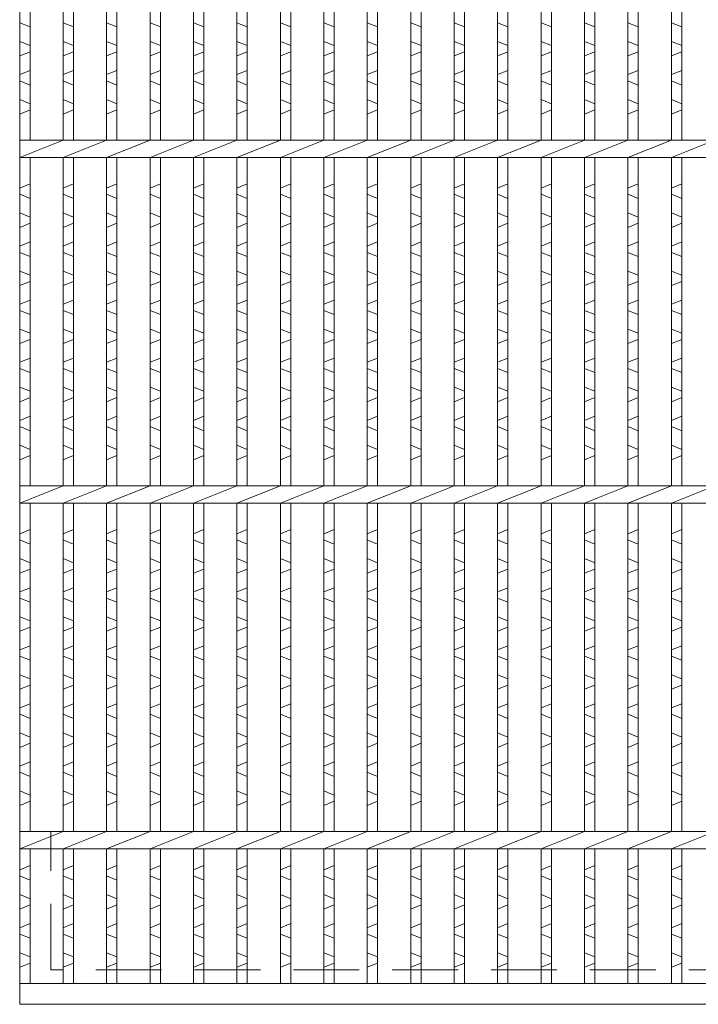
# Model space of a CAD drawing. Units: millimetres. Extents: x 0 to 2790, y 0 to 1973.
# Drawn here: x 300 to 496, y 434 to 718 of the extents above; entities that cross this region are included whole.
import ezdxf

# ---------------------------------------------------------------- set-up
doc = ezdxf.new("R2010")
doc.units = ezdxf.units.MM
doc.linetypes.add('HIDDEN', pattern=[9.525, 6.35, -3.175])
for name, color, linetype, lineweight in [('エンボス', 4, 'Continuous', 5), ('嵩上断面', 112, 'Continuous', 13), ('本体', 7, 'Continuous', 13)]:
    doc.layers.add(name, color=color, linetype=linetype, lineweight=lineweight)

msp = doc.modelspace()

# ---------------------------------------------------------------- linework, layer by layer
at = {"layer": 'エンボス', "linetype": 'Continuous'}
for p, q in [((303, 716.35), (300, 717.55)), ((315.56, 716.35), (312.56, 717.55)), ((328.12, 716.35), (325.12, 717.55)), ((340.68, 716.35), (337.68, 717.55)), ((353.24, 716.35), (350.24, 717.55)), ((365.8, 716.35), (362.8, 717.55)), ((378.36, 716.35), (375.36, 717.55)), ((390.92, 716.35), (387.92, 717.55)), ((403.48, 716.35), (400.48, 717.55)), ((416.04, 716.35), (413.04, 717.55)), ((428.6, 716.35), (425.6, 717.55)), ((441.16, 716.35), (438.16, 717.55)), ((453.72, 716.35), (450.72, 717.55)), ((466.28, 716.35), (463.28, 717.55)), ((478.84, 716.35), (475.84, 717.55)), ((491.4, 716.35), (488.4, 717.55)), ((300, 712.15), (303, 710.95)), ((312.56, 712.15), (315.56, 710.95)), ((325.12, 712.15), (328.12, 710.95)), ((337.68, 712.15), (340.68, 710.95)), ((350.24, 712.15), (353.24, 710.95)), ((362.8, 712.15), (365.8, 710.95)), ((375.36, 712.15), (378.36, 710.95)), ((387.92, 712.15), (390.92, 710.95)), ((400.48, 712.15), (403.48, 710.95)), ((413.04, 712.15), (416.04, 710.95)), ((425.6, 712.15), (428.6, 710.95)), ((438.16, 712.15), (441.16, 710.95)), ((450.72, 712.15), (453.72, 710.95)), ((463.28, 712.15), (466.28, 710.95)), ((475.84, 712.15), (478.84, 710.95)), ((488.4, 712.15), (491.4, 710.95)), ((303, 709.15), (300, 707.95)), ((315.56, 709.15), (312.56, 707.95)), ((328.12, 709.15), (325.12, 707.95)), ((340.68, 709.15), (337.68, 707.95)), ((353.24, 709.15), (350.24, 707.95)), ((365.8, 709.15), (362.8, 707.95)), ((378.36, 709.15), (375.36, 707.95)), ((390.92, 709.15), (387.92, 707.95)), ((403.48, 709.15), (400.48, 707.95)), ((416.04, 709.15), (413.04, 707.95)), ((428.6, 709.15), (425.6, 707.95)), ((441.16, 709.15), (438.16, 707.95)), ((453.72, 709.15), (450.72, 707.95)), ((466.28, 709.15), (463.28, 707.95)), ((478.84, 709.15), (475.84, 707.95)), ((491.4, 709.15), (488.4, 707.95)), ((300, 702.55), (303, 703.75)), ((312.56, 702.55), (315.56, 703.75)), ((325.12, 702.55), (328.12, 703.75)), ((337.68, 702.55), (340.68, 703.75)), ((350.24, 702.55), (353.24, 703.75)), ((362.8, 702.55), (365.8, 703.75)), ((375.36, 702.55), (378.36, 703.75)), ((387.92, 702.55), (390.92, 703.75)), ((400.48, 702.55), (403.48, 703.75)), ((413.04, 702.55), (416.04, 703.75)), ((425.6, 702.55), (428.6, 703.75)), ((438.16, 702.55), (441.16, 703.75)), ((450.72, 702.55), (453.72, 703.75)), ((463.28, 702.55), (466.28, 703.75)), ((475.84, 702.55), (478.84, 703.75)), ((488.4, 702.55), (491.4, 703.75)), ((303, 699.55), (300, 700.75)), ((315.56, 699.55), (312.56, 700.75)), ((328.12, 699.55), (325.12, 700.75)), ((340.68, 699.55), (337.68, 700.75)), ((353.24, 699.55), (350.24, 700.75)), ((365.8, 699.55), (362.8, 700.75)), ((378.36, 699.55), (375.36, 700.75)), ((390.92, 699.55), (387.92, 700.75)), ((403.48, 699.55), (400.48, 700.75)), ((416.04, 699.55), (413.04, 700.75)), ((428.6, 699.55), (425.6, 700.75)), ((441.16, 699.55), (438.16, 700.75)), ((453.72, 699.55), (450.72, 700.75)), ((466.28, 699.55), (463.28, 700.75)), ((478.84, 699.55), (475.84, 700.75)), ((491.4, 699.55), (488.4, 700.75)), ((300, 695.35), (303, 694.15)), ((312.56, 695.35), (315.56, 694.15)), ((325.12, 695.35), (328.12, 694.15)), ((337.68, 695.35), (340.68, 694.15)), ((350.24, 695.35), (353.24, 694.15)), ((362.8, 695.35), (365.8, 694.15)), ((375.36, 695.35), (378.36, 694.15)), ((387.92, 695.35), (390.92, 694.15)), ((400.48, 695.35), (403.48, 694.15)), ((413.04, 695.35), (416.04, 694.15)), ((425.6, 695.35), (428.6, 694.15)), ((438.16, 695.35), (441.16, 694.15)), ((450.72, 695.35), (453.72, 694.15)), ((463.28, 695.35), (466.28, 694.15)), ((475.84, 695.35), (478.84, 694.15)), ((488.4, 695.35), (491.4, 694.15)), ((303, 692.35), (300, 691.15)), ((315.56, 692.35), (312.56, 691.15)), ((328.12, 692.35), (325.12, 691.15)), ((340.68, 692.35), (337.68, 691.15)), ((353.24, 692.35), (350.24, 691.15)), ((365.8, 692.35), (362.8, 691.15)), ((378.36, 692.35), (375.36, 691.15)), ((390.92, 692.35), (387.92, 691.15)), ((403.48, 692.35), (400.48, 691.15)), ((416.04, 692.35), (413.04, 691.15)), ((428.6, 692.35), (425.6, 691.15)), ((441.16, 692.35), (438.16, 691.15)), ((453.72, 692.35), (450.72, 691.15)), ((466.28, 692.35), (463.28, 691.15)), ((478.84, 692.35), (475.84, 691.15)), ((491.4, 692.35), (488.4, 691.15)), ((300, 669.75), (303, 670.95)), ((312.56, 669.75), (315.56, 670.95)), ((325.12, 669.75), (328.12, 670.95)), ((337.68, 669.75), (340.68, 670.95)), ((350.24, 669.75), (353.24, 670.95)), ((362.8, 669.75), (365.8, 670.95)), ((375.36, 669.75), (378.36, 670.95)), ((387.92, 669.75), (390.92, 670.95)), ((400.48, 669.75), (403.48, 670.95)), ((413.04, 669.75), (416.04, 670.95)), ((425.6, 669.75), (428.6, 670.95)), ((438.16, 669.75), (441.16, 670.95)), ((450.72, 669.75), (453.72, 670.95)), ((463.28, 669.75), (466.28, 670.95)), ((475.84, 669.75), (478.84, 670.95)), ((488.4, 669.75), (491.4, 670.95)), ((303, 666.75), (300, 667.95)), ((315.56, 666.75), (312.56, 667.95)), ((328.12, 666.75), (325.12, 667.95)), ((340.68, 666.75), (337.68, 667.95)), ((353.24, 666.75), (350.24, 667.95)), ((365.8, 666.75), (362.8, 667.95)), ((378.36, 666.75), (375.36, 667.95)), ((390.92, 666.75), (387.92, 667.95)), ((403.48, 666.75), (400.48, 667.95)), ((416.04, 666.75), (413.04, 667.95)), ((428.6, 666.75), (425.6, 667.95)), ((441.16, 666.75), (438.16, 667.95)), ((453.72, 666.75), (450.72, 667.95)), ((466.28, 666.75), (463.28, 667.95)), ((478.84, 666.75), (475.84, 667.95)), ((491.4, 666.75), (488.4, 667.95)), ((300, 662.55), (303, 661.35)), ((312.56, 662.55), (315.56, 661.35)), ((325.12, 662.55), (328.12, 661.35)), ((337.68, 662.55), (340.68, 661.35)), ((350.24, 662.55), (353.24, 661.35)), ((362.8, 662.55), (365.8, 661.35)), ((375.36, 662.55), (378.36, 661.35)), ((387.92, 662.55), (390.92, 661.35)), ((400.48, 662.55), (403.48, 661.35)), ((413.04, 662.55), (416.04, 661.35)), ((425.6, 662.55), (428.6, 661.35)), ((438.16, 662.55), (441.16, 661.35)), ((450.72, 662.55), (453.72, 661.35)), ((463.28, 662.55), (466.28, 661.35)), ((475.84, 662.55), (478.84, 661.35)), ((488.4, 662.55), (491.4, 661.35)), ((303, 659.55), (300, 658.35)), ((315.56, 659.55), (312.56, 658.35)), ((328.12, 659.55), (325.12, 658.35)), ((340.68, 659.55), (337.68, 658.35)), ((353.24, 659.55), (350.24, 658.35)), ((365.8, 659.55), (362.8, 658.35)), ((378.36, 659.55), (375.36, 658.35)), ((390.92, 659.55), (387.92, 658.35)), ((403.48, 659.55), (400.48, 658.35)), ((416.04, 659.55), (413.04, 658.35)), ((428.6, 659.55), (425.6, 658.35)), ((441.16, 659.55), (438.16, 658.35)), ((453.72, 659.55), (450.72, 658.35)), ((466.28, 659.55), (463.28, 658.35)), ((478.84, 659.55), (475.84, 658.35)), ((491.4, 659.55), (488.4, 658.35)), ((300, 652.95), (303, 654.15)), ((312.56, 652.95), (315.56, 654.15)), ((325.12, 652.95), (328.12, 654.15)), ((337.68, 652.95), (340.68, 654.15)), ((350.24, 652.95), (353.24, 654.15)), ((362.8, 652.95), (365.8, 654.15)), ((375.36, 652.95), (378.36, 654.15)), ((387.92, 652.95), (390.92, 654.15)), ((400.48, 652.95), (403.48, 654.15)), ((413.04, 652.95), (416.04, 654.15)), ((425.6, 652.95), (428.6, 654.15)), ((438.16, 652.95), (441.16, 654.15)), ((450.72, 652.95), (453.72, 654.15)), ((463.28, 652.95), (466.28, 654.15)), ((475.84, 652.95), (478.84, 654.15)), ((488.4, 652.95), (491.4, 654.15)), ((303, 649.95), (300, 651.15)), ((315.56, 649.95), (312.56, 651.15)), ((328.12, 649.95), (325.12, 651.15)), ((340.68, 649.95), (337.68, 651.15)), ((353.24, 649.95), (350.24, 651.15)), ((365.8, 649.95), (362.8, 651.15)), ((378.36, 649.95), (375.36, 651.15)), ((390.92, 649.95), (387.92, 651.15)), ((403.48, 649.95), (400.48, 651.15)), ((416.04, 649.95), (413.04, 651.15)), ((428.6, 649.95), (425.6, 651.15)), ((441.16, 649.95), (438.16, 651.15)), ((453.72, 649.95), (450.72, 651.15)), ((466.28, 649.95), (463.28, 651.15)), ((478.84, 649.95), (475.84, 651.15)), ((491.4, 649.95), (488.4, 651.15)), ((300, 645.75), (303, 644.55)), ((312.56, 645.75), (315.56, 644.55)), ((325.12, 645.75), (328.12, 644.55)), ((337.68, 645.75), (340.68, 644.55)), ((350.24, 645.75), (353.24, 644.55)), ((362.8, 645.75), (365.8, 644.55)), ((375.36, 645.75), (378.36, 644.55)), ((387.92, 645.75), (390.92, 644.55)), ((400.48, 645.75), (403.48, 644.55)), ((413.04, 645.75), (416.04, 644.55)), ((425.6, 645.75), (428.6, 644.55)), ((438.16, 645.75), (441.16, 644.55)), ((450.72, 645.75), (453.72, 644.55)), ((463.28, 645.75), (466.28, 644.55)), ((475.84, 645.75), (478.84, 644.55)), ((488.4, 645.75), (491.4, 644.55)), ((303, 642.75), (300, 641.55)), ((315.56, 642.75), (312.56, 641.55)), ((328.12, 642.75), (325.12, 641.55)), ((340.68, 642.75), (337.68, 641.55)), ((353.24, 642.75), (350.24, 641.55)), ((365.8, 642.75), (362.8, 641.55)), ((378.36, 642.75), (375.36, 641.55)), ((390.92, 642.75), (387.92, 641.55)), ((403.48, 642.75), (400.48, 641.55)), ((416.04, 642.75), (413.04, 641.55)), ((428.6, 642.75), (425.6, 641.55)), ((441.16, 642.75), (438.16, 641.55)), ((453.72, 642.75), (450.72, 641.55)), ((466.28, 642.75), (463.28, 641.55)), ((478.84, 642.75), (475.84, 641.55)), ((491.4, 642.75), (488.4, 641.55)), ((300, 636.15), (303, 637.35)), ((312.56, 636.15), (315.56, 637.35)), ((325.12, 636.15), (328.12, 637.35)), ((337.68, 636.15), (340.68, 637.35)), ((350.24, 636.15), (353.24, 637.35)), ((362.8, 636.15), (365.8, 637.35)), ((375.36, 636.15), (378.36, 637.35)), ((387.92, 636.15), (390.92, 637.35)), ((400.48, 636.15), (403.48, 637.35)), ((413.04, 636.15), (416.04, 637.35)), ((425.6, 636.15), (428.6, 637.35)), ((438.16, 636.15), (441.16, 637.35)), ((450.72, 636.15), (453.72, 637.35)), ((463.28, 636.15), (466.28, 637.35)), ((475.84, 636.15), (478.84, 637.35)), ((488.4, 636.15), (491.4, 637.35)), ((303, 633.15), (300, 634.35)), ((315.56, 633.15), (312.56, 634.35)), ((328.12, 633.15), (325.12, 634.35)), ((340.68, 633.15), (337.68, 634.35)), ((353.24, 633.15), (350.24, 634.35)), ((365.8, 633.15), (362.8, 634.35)), ((378.36, 633.15), (375.36, 634.35)), ((390.92, 633.15), (387.92, 634.35)), ((403.48, 633.15), (400.48, 634.35)), ((416.04, 633.15), (413.04, 634.35)), ((428.6, 633.15), (425.6, 634.35)), ((441.16, 633.15), (438.16, 634.35)), ((453.72, 633.15), (450.72, 634.35)), ((466.28, 633.15), (463.28, 634.35)), ((478.84, 633.15), (475.84, 634.35)), ((491.4, 633.15), (488.4, 634.35)), ((300, 628.95), (303, 627.75)), ((312.56, 628.95), (315.56, 627.75)), ((325.12, 628.95), (328.12, 627.75)), ((337.68, 628.95), (340.68, 627.75)), ((350.24, 628.95), (353.24, 627.75)), ((362.8, 628.95), (365.8, 627.75)), ((375.36, 628.95), (378.36, 627.75)), ((387.92, 628.95), (390.92, 627.75)), ((400.48, 628.95), (403.48, 627.75)), ((413.04, 628.95), (416.04, 627.75)), ((425.6, 628.95), (428.6, 627.75)), ((438.16, 628.95), (441.16, 627.75)), ((450.72, 628.95), (453.72, 627.75)), ((463.28, 628.95), (466.28, 627.75)), ((475.84, 628.95), (478.84, 627.75)), ((488.4, 628.95), (491.4, 627.75)), ((303, 625.95), (300, 624.75)), ((315.56, 625.95), (312.56, 624.75)), ((328.12, 625.95), (325.12, 624.75)), ((340.68, 625.95), (337.68, 624.75)), ((353.24, 625.95), (350.24, 624.75)), ((365.8, 625.95), (362.8, 624.75)), ((378.36, 625.95), (375.36, 624.75)), ((390.92, 625.95), (387.92, 624.75)), ((403.48, 625.95), (400.48, 624.75)), ((416.04, 625.95), (413.04, 624.75)), ((428.6, 625.95), (425.6, 624.75)), ((441.16, 625.95), (438.16, 624.75)), ((453.72, 625.95), (450.72, 624.75)), ((466.28, 625.95), (463.28, 624.75)), ((478.84, 625.95), (475.84, 624.75)), ((491.4, 625.95), (488.4, 624.75)), ((300, 619.35), (303, 620.55)), ((312.56, 619.35), (315.56, 620.55)), ((325.12, 619.35), (328.12, 620.55)), ((337.68, 619.35), (340.68, 620.55)), ((350.24, 619.35), (353.24, 620.55)), ((362.8, 619.35), (365.8, 620.55)), ((375.36, 619.35), (378.36, 620.55)), ((387.92, 619.35), (390.92, 620.55)), ((400.48, 619.35), (403.48, 620.55)), ((413.04, 619.35), (416.04, 620.55)), ((425.6, 619.35), (428.6, 620.55)), ((438.16, 619.35), (441.16, 620.55)), ((450.72, 619.35), (453.72, 620.55)), ((463.28, 619.35), (466.28, 620.55)), ((475.84, 619.35), (478.84, 620.55)), ((488.4, 619.35), (491.4, 620.55)), ((303, 616.35), (300, 617.55)), ((315.56, 616.35), (312.56, 617.55)), ((328.12, 616.35), (325.12, 617.55)), ((340.68, 616.35), (337.68, 617.55)), ((353.24, 616.35), (350.24, 617.55)), ((365.8, 616.35), (362.8, 617.55)), ((378.36, 616.35), (375.36, 617.55)), ((390.92, 616.35), (387.92, 617.55)), ((403.48, 616.35), (400.48, 617.55)), ((416.04, 616.35), (413.04, 617.55)), ((428.6, 616.35), (425.6, 617.55)), ((441.16, 616.35), (438.16, 617.55)), ((453.72, 616.35), (450.72, 617.55)), ((466.28, 616.35), (463.28, 617.55)), ((478.84, 616.35), (475.84, 617.55)), ((491.4, 616.35), (488.4, 617.55)), ((300, 612.15), (303, 610.95)), ((312.56, 612.15), (315.56, 610.95)), ((325.12, 612.15), (328.12, 610.95)), ((337.68, 612.15), (340.68, 610.95)), ((350.24, 612.15), (353.24, 610.95)), ((362.8, 612.15), (365.8, 610.95)), ((375.36, 612.15), (378.36, 610.95)), ((387.92, 612.15), (390.92, 610.95)), ((400.48, 612.15), (403.48, 610.95)), ((413.04, 612.15), (416.04, 610.95)), ((425.6, 612.15), (428.6, 610.95)), ((438.16, 612.15), (441.16, 610.95)), ((450.72, 612.15), (453.72, 610.95)), ((463.28, 612.15), (466.28, 610.95)), ((475.84, 612.15), (478.84, 610.95)), ((488.4, 612.15), (491.4, 610.95)), ((303, 609.15), (300, 607.95)), ((315.56, 609.15), (312.56, 607.95)), ((328.12, 609.15), (325.12, 607.95)), ((340.68, 609.15), (337.68, 607.95)), ((353.24, 609.15), (350.24, 607.95)), ((365.8, 609.15), (362.8, 607.95)), ((378.36, 609.15), (375.36, 607.95)), ((390.92, 609.15), (387.92, 607.95)), ((403.48, 609.15), (400.48, 607.95)), ((416.04, 609.15), (413.04, 607.95)), ((428.6, 609.15), (425.6, 607.95)), ((441.16, 609.15), (438.16, 607.95)), ((453.72, 609.15), (450.72, 607.95)), ((466.28, 609.15), (463.28, 607.95)), ((478.84, 609.15), (475.84, 607.95)), ((491.4, 609.15), (488.4, 607.95)), ((300, 602.55), (303, 603.75)), ((312.56, 602.55), (315.56, 603.75)), ((325.12, 602.55), (328.12, 603.75)), ((337.68, 602.55), (340.68, 603.75)), ((350.24, 602.55), (353.24, 603.75)), ((362.8, 602.55), (365.8, 603.75)), ((375.36, 602.55), (378.36, 603.75)), ((387.92, 602.55), (390.92, 603.75)), ((400.48, 602.55), (403.48, 603.75)), ((413.04, 602.55), (416.04, 603.75)), ((425.6, 602.55), (428.6, 603.75)), ((438.16, 602.55), (441.16, 603.75)), ((450.72, 602.55), (453.72, 603.75)), ((463.28, 602.55), (466.28, 603.75)), ((475.84, 602.55), (478.84, 603.75)), ((488.4, 602.55), (491.4, 603.75)), ((303, 599.55), (300, 600.75)), ((315.56, 599.55), (312.56, 600.75)), ((328.12, 599.55), (325.12, 600.75)), ((340.68, 599.55), (337.68, 600.75)), ((353.24, 599.55), (350.24, 600.75)), ((365.8, 599.55), (362.8, 600.75)), ((378.36, 599.55), (375.36, 600.75)), ((390.92, 599.55), (387.92, 600.75)), ((403.48, 599.55), (400.48, 600.75)), ((416.04, 599.55), (413.04, 600.75)), ((428.6, 599.55), (425.6, 600.75)), ((441.16, 599.55), (438.16, 600.75)), ((453.72, 599.55), (450.72, 600.75)), ((466.28, 599.55), (463.28, 600.75)), ((478.84, 599.55), (475.84, 600.75)), ((491.4, 599.55), (488.4, 600.75)), ((300, 595.35), (303, 594.15)), ((312.56, 595.35), (315.56, 594.15)), ((325.12, 595.35), (328.12, 594.15)), ((337.68, 595.35), (340.68, 594.15)), ((350.24, 595.35), (353.24, 594.15)), ((362.8, 595.35), (365.8, 594.15)), ((375.36, 595.35), (378.36, 594.15)), ((387.92, 595.35), (390.92, 594.15)), ((400.48, 595.35), (403.48, 594.15)), ((413.04, 595.35), (416.04, 594.15)), ((425.6, 595.35), (428.6, 594.15)), ((438.16, 595.35), (441.16, 594.15)), ((450.72, 595.35), (453.72, 594.15)), ((463.28, 595.35), (466.28, 594.15)), ((475.84, 595.35), (478.84, 594.15)), ((488.4, 595.35), (491.4, 594.15)), ((303, 592.35), (300, 591.15)), ((315.56, 592.35), (312.56, 591.15)), ((328.12, 592.35), (325.12, 591.15)), ((340.68, 592.35), (337.68, 591.15)), ((353.24, 592.35), (350.24, 591.15)), ((365.8, 592.35), (362.8, 591.15)), ((378.36, 592.35), (375.36, 591.15)), ((390.92, 592.35), (387.92, 591.15)), ((403.48, 592.35), (400.48, 591.15)), ((416.04, 592.35), (413.04, 591.15)), ((428.6, 592.35), (425.6, 591.15)), ((441.16, 592.35), (438.16, 591.15)), ((453.72, 592.35), (450.72, 591.15)), ((466.28, 592.35), (463.28, 591.15)), ((478.84, 592.35), (475.84, 591.15)), ((491.4, 592.35), (488.4, 591.15)), ((300, 569.75), (303, 570.95)), ((312.56, 569.75), (315.56, 570.95)), ((325.12, 569.75), (328.12, 570.95)), ((337.68, 569.75), (340.68, 570.95)), ((350.24, 569.75), (353.24, 570.95)), ((362.8, 569.75), (365.8, 570.95)), ((375.36, 569.75), (378.36, 570.95)), ((387.92, 569.75), (390.92, 570.95)), ((400.48, 569.75), (403.48, 570.95)), ((413.04, 569.75), (416.04, 570.95)), ((425.6, 569.75), (428.6, 570.95)), ((438.16, 569.75), (441.16, 570.95)), ((450.72, 569.75), (453.72, 570.95)), ((463.28, 569.75), (466.28, 570.95)), ((475.84, 569.75), (478.84, 570.95)), ((488.4, 569.75), (491.4, 570.95)), ((303, 566.75), (300, 567.95)), ((315.56, 566.75), (312.56, 567.95)), ((328.12, 566.75), (325.12, 567.95)), ((340.68, 566.75), (337.68, 567.95)), ((353.24, 566.75), (350.24, 567.95)), ((365.8, 566.75), (362.8, 567.95)), ((378.36, 566.75), (375.36, 567.95)), ((390.92, 566.75), (387.92, 567.95)), ((403.48, 566.75), (400.48, 567.95)), ((416.04, 566.75), (413.04, 567.95)), ((428.6, 566.75), (425.6, 567.95)), ((441.16, 566.75), (438.16, 567.95)), ((453.72, 566.75), (450.72, 567.95)), ((466.28, 566.75), (463.28, 567.95)), ((478.84, 566.75), (475.84, 567.95)), ((491.4, 566.75), (488.4, 567.95)), ((300, 562.55), (303, 561.35)), ((312.56, 562.55), (315.56, 561.35)), ((325.12, 562.55), (328.12, 561.35)), ((337.68, 562.55), (340.68, 561.35)), ((350.24, 562.55), (353.24, 561.35)), ((362.8, 562.55), (365.8, 561.35)), ((375.36, 562.55), (378.36, 561.35)), ((387.92, 562.55), (390.92, 561.35)), ((400.48, 562.55), (403.48, 561.35)), ((413.04, 562.55), (416.04, 561.35)), ((425.6, 562.55), (428.6, 561.35)), ((438.16, 562.55), (441.16, 561.35)), ((450.72, 562.55), (453.72, 561.35)), ((463.28, 562.55), (466.28, 561.35)), ((475.84, 562.55), (478.84, 561.35)), ((488.4, 562.55), (491.4, 561.35)), ((303, 559.55), (300, 558.35)), ((315.56, 559.55), (312.56, 558.35)), ((328.12, 559.55), (325.12, 558.35)), ((340.68, 559.55), (337.68, 558.35)), ((353.24, 559.55), (350.24, 558.35)), ((365.8, 559.55), (362.8, 558.35)), ((378.36, 559.55), (375.36, 558.35)), ((390.92, 559.55), (387.92, 558.35)), ((403.48, 559.55), (400.48, 558.35)), ((416.04, 559.55), (413.04, 558.35)), ((428.6, 559.55), (425.6, 558.35)), ((441.16, 559.55), (438.16, 558.35)), ((453.72, 559.55), (450.72, 558.35)), ((466.28, 559.55), (463.28, 558.35)), ((478.84, 559.55), (475.84, 558.35)), ((491.4, 559.55), (488.4, 558.35)), ((300, 552.95), (303, 554.15)), ((312.56, 552.95), (315.56, 554.15)), ((325.12, 552.95), (328.12, 554.15)), ((337.68, 552.95), (340.68, 554.15)), ((350.24, 552.95), (353.24, 554.15)), ((362.8, 552.95), (365.8, 554.15)), ((375.36, 552.95), (378.36, 554.15)), ((387.92, 552.95), (390.92, 554.15)), ((400.48, 552.95), (403.48, 554.15)), ((413.04, 552.95), (416.04, 554.15)), ((425.6, 552.95), (428.6, 554.15)), ((438.16, 552.95), (441.16, 554.15)), ((450.72, 552.95), (453.72, 554.15)), ((463.28, 552.95), (466.28, 554.15)), ((475.84, 552.95), (478.84, 554.15)), ((488.4, 552.95), (491.4, 554.15)), ((303, 549.95), (300, 551.15)), ((315.56, 549.95), (312.56, 551.15)), ((328.12, 549.95), (325.12, 551.15)), ((340.68, 549.95), (337.68, 551.15)), ((353.24, 549.95), (350.24, 551.15)), ((365.8, 549.95), (362.8, 551.15)), ((378.36, 549.95), (375.36, 551.15)), ((390.92, 549.95), (387.92, 551.15)), ((403.48, 549.95), (400.48, 551.15)), ((416.04, 549.95), (413.04, 551.15)), ((428.6, 549.95), (425.6, 551.15)), ((441.16, 549.95), (438.16, 551.15)), ((453.72, 549.95), (450.72, 551.15)), ((466.28, 549.95), (463.28, 551.15)), ((478.84, 549.95), (475.84, 551.15)), ((491.4, 549.95), (488.4, 551.15)), ((300, 545.75), (303, 544.55)), ((312.56, 545.75), (315.56, 544.55)), ((325.12, 545.75), (328.12, 544.55)), ((337.68, 545.75), (340.68, 544.55)), ((350.24, 545.75), (353.24, 544.55)), ((362.8, 545.75), (365.8, 544.55)), ((375.36, 545.75), (378.36, 544.55)), ((387.92, 545.75), (390.92, 544.55)), ((400.48, 545.75), (403.48, 544.55)), ((413.04, 545.75), (416.04, 544.55)), ((425.6, 545.75), (428.6, 544.55)), ((438.16, 545.75), (441.16, 544.55)), ((450.72, 545.75), (453.72, 544.55)), ((463.28, 545.75), (466.28, 544.55)), ((475.84, 545.75), (478.84, 544.55)), ((488.4, 545.75), (491.4, 544.55)), ((303, 542.75), (300, 541.55)), ((315.56, 542.75), (312.56, 541.55)), ((328.12, 542.75), (325.12, 541.55)), ((340.68, 542.75), (337.68, 541.55)), ((353.24, 542.75), (350.24, 541.55)), ((365.8, 542.75), (362.8, 541.55)), ((378.36, 542.75), (375.36, 541.55)), ((390.92, 542.75), (387.92, 541.55)), ((403.48, 542.75), (400.48, 541.55)), ((416.04, 542.75), (413.04, 541.55)), ((428.6, 542.75), (425.6, 541.55)), ((441.16, 542.75), (438.16, 541.55)), ((453.72, 542.75), (450.72, 541.55)), ((466.28, 542.75), (463.28, 541.55)), ((478.84, 542.75), (475.84, 541.55)), ((491.4, 542.75), (488.4, 541.55)), ((300, 536.15), (303, 537.35)), ((312.56, 536.15), (315.56, 537.35)), ((325.12, 536.15), (328.12, 537.35)), ((337.68, 536.15), (340.68, 537.35)), ((350.24, 536.15), (353.24, 537.35)), ((362.8, 536.15), (365.8, 537.35)), ((375.36, 536.15), (378.36, 537.35)), ((387.92, 536.15), (390.92, 537.35)), ((400.48, 536.15), (403.48, 537.35)), ((413.04, 536.15), (416.04, 537.35)), ((425.6, 536.15), (428.6, 537.35)), ((438.16, 536.15), (441.16, 537.35)), ((450.72, 536.15), (453.72, 537.35)), ((463.28, 536.15), (466.28, 537.35)), ((475.84, 536.15), (478.84, 537.35)), ((488.4, 536.15), (491.4, 537.35)), ((303, 533.15), (300, 534.35)), ((315.56, 533.15), (312.56, 534.35)), ((328.12, 533.15), (325.12, 534.35)), ((340.68, 533.15), (337.68, 534.35)), ((353.24, 533.15), (350.24, 534.35)), ((365.8, 533.15), (362.8, 534.35)), ((378.36, 533.15), (375.36, 534.35)), ((390.92, 533.15), (387.92, 534.35)), ((403.48, 533.15), (400.48, 534.35)), ((416.04, 533.15), (413.04, 534.35)), ((428.6, 533.15), (425.6, 534.35)), ((441.16, 533.15), (438.16, 534.35)), ((453.72, 533.15), (450.72, 534.35)), ((466.28, 533.15), (463.28, 534.35)), ((478.84, 533.15), (475.84, 534.35)), ((491.4, 533.15), (488.4, 534.35)), ((300, 528.95), (303, 527.75)), ((312.56, 528.95), (315.56, 527.75)), ((325.12, 528.95), (328.12, 527.75)), ((337.68, 528.95), (340.68, 527.75)), ((350.24, 528.95), (353.24, 527.75)), ((362.8, 528.95), (365.8, 527.75)), ((375.36, 528.95), (378.36, 527.75)), ((387.92, 528.95), (390.92, 527.75)), ((400.48, 528.95), (403.48, 527.75)), ((413.04, 528.95), (416.04, 527.75)), ((425.6, 528.95), (428.6, 527.75)), ((438.16, 528.95), (441.16, 527.75)), ((450.72, 528.95), (453.72, 527.75)), ((463.28, 528.95), (466.28, 527.75)), ((475.84, 528.95), (478.84, 527.75)), ((488.4, 528.95), (491.4, 527.75)), ((303, 525.95), (300, 524.75)), ((315.56, 525.95), (312.56, 524.75)), ((328.12, 525.95), (325.12, 524.75)), ((340.68, 525.95), (337.68, 524.75)), ((353.24, 525.95), (350.24, 524.75)), ((365.8, 525.95), (362.8, 524.75)), ((378.36, 525.95), (375.36, 524.75)), ((390.92, 525.95), (387.92, 524.75)), ((403.48, 525.95), (400.48, 524.75)), ((416.04, 525.95), (413.04, 524.75)), ((428.6, 525.95), (425.6, 524.75)), ((441.16, 525.95), (438.16, 524.75)), ((453.72, 525.95), (450.72, 524.75)), ((466.28, 525.95), (463.28, 524.75)), ((478.84, 525.95), (475.84, 524.75)), ((491.4, 525.95), (488.4, 524.75)), ((300, 519.35), (303, 520.55)), ((312.56, 519.35), (315.56, 520.55)), ((325.12, 519.35), (328.12, 520.55)), ((337.68, 519.35), (340.68, 520.55)), ((350.24, 519.35), (353.24, 520.55)), ((362.8, 519.35), (365.8, 520.55)), ((375.36, 519.35), (378.36, 520.55)), ((387.92, 519.35), (390.92, 520.55)), ((400.48, 519.35), (403.48, 520.55)), ((413.04, 519.35), (416.04, 520.55)), ((425.6, 519.35), (428.6, 520.55)), ((438.16, 519.35), (441.16, 520.55)), ((450.72, 519.35), (453.72, 520.55)), ((463.28, 519.35), (466.28, 520.55)), ((475.84, 519.35), (478.84, 520.55)), ((488.4, 519.35), (491.4, 520.55)), ((303, 516.35), (300, 517.55)), ((315.56, 516.35), (312.56, 517.55)), ((328.12, 516.35), (325.12, 517.55)), ((340.68, 516.35), (337.68, 517.55)), ((353.24, 516.35), (350.24, 517.55)), ((365.8, 516.35), (362.8, 517.55)), ((378.36, 516.35), (375.36, 517.55)), ((390.92, 516.35), (387.92, 517.55)), ((403.48, 516.35), (400.48, 517.55)), ((416.04, 516.35), (413.04, 517.55)), ((428.6, 516.35), (425.6, 517.55)), ((441.16, 516.35), (438.16, 517.55)), ((453.72, 516.35), (450.72, 517.55)), ((466.28, 516.35), (463.28, 517.55)), ((478.84, 516.35), (475.84, 517.55)), ((491.4, 516.35), (488.4, 517.55)), ((300, 512.15), (303, 510.95)), ((312.56, 512.15), (315.56, 510.95)), ((325.12, 512.15), (328.12, 510.95)), ((337.68, 512.15), (340.68, 510.95)), ((350.24, 512.15), (353.24, 510.95)), ((362.8, 512.15), (365.8, 510.95)), ((375.36, 512.15), (378.36, 510.95)), ((387.92, 512.15), (390.92, 510.95)), ((400.48, 512.15), (403.48, 510.95)), ((413.04, 512.15), (416.04, 510.95)), ((425.6, 512.15), (428.6, 510.95)), ((438.16, 512.15), (441.16, 510.95)), ((450.72, 512.15), (453.72, 510.95)), ((463.28, 512.15), (466.28, 510.95)), ((475.84, 512.15), (478.84, 510.95)), ((488.4, 512.15), (491.4, 510.95)), ((303, 509.15), (300, 507.95)), ((315.56, 509.15), (312.56, 507.95)), ((328.12, 509.15), (325.12, 507.95)), ((340.68, 509.15), (337.68, 507.95)), ((353.24, 509.15), (350.24, 507.95)), ((365.8, 509.15), (362.8, 507.95)), ((378.36, 509.15), (375.36, 507.95)), ((390.92, 509.15), (387.92, 507.95)), ((403.48, 509.15), (400.48, 507.95)), ((416.04, 509.15), (413.04, 507.95)), ((428.6, 509.15), (425.6, 507.95)), ((441.16, 509.15), (438.16, 507.95)), ((453.72, 509.15), (450.72, 507.95)), ((466.28, 509.15), (463.28, 507.95)), ((478.84, 509.15), (475.84, 507.95)), ((491.4, 509.15), (488.4, 507.95)), ((300, 502.55), (303, 503.75)), ((312.56, 502.55), (315.56, 503.75)), ((325.12, 502.55), (328.12, 503.75)), ((337.68, 502.55), (340.68, 503.75)), ((350.24, 502.55), (353.24, 503.75)), ((362.8, 502.55), (365.8, 503.75)), ((375.36, 502.55), (378.36, 503.75)), ((387.92, 502.55), (390.92, 503.75)), ((400.48, 502.55), (403.48, 503.75)), ((413.04, 502.55), (416.04, 503.75)), ((425.6, 502.55), (428.6, 503.75)), ((438.16, 502.55), (441.16, 503.75)), ((450.72, 502.55), (453.72, 503.75)), ((463.28, 502.55), (466.28, 503.75)), ((475.84, 502.55), (478.84, 503.75)), ((488.4, 502.55), (491.4, 503.75)), ((303, 499.55), (300, 500.75)), ((315.56, 499.55), (312.56, 500.75)), ((328.12, 499.55), (325.12, 500.75)), ((340.68, 499.55), (337.68, 500.75)), ((353.24, 499.55), (350.24, 500.75)), ((365.8, 499.55), (362.8, 500.75)), ((378.36, 499.55), (375.36, 500.75)), ((390.92, 499.55), (387.92, 500.75)), ((403.48, 499.55), (400.48, 500.75)), ((416.04, 499.55), (413.04, 500.75)), ((428.6, 499.55), (425.6, 500.75)), ((441.16, 499.55), (438.16, 500.75)), ((453.72, 499.55), (450.72, 500.75)), ((466.28, 499.55), (463.28, 500.75)), ((478.84, 499.55), (475.84, 500.75)), ((491.4, 499.55), (488.4, 500.75)), ((300, 495.35), (303, 494.15)), ((312.56, 495.35), (315.56, 494.15)), ((325.12, 495.35), (328.12, 494.15)), ((337.68, 495.35), (340.68, 494.15)), ((350.24, 495.35), (353.24, 494.15)), ((362.8, 495.35), (365.8, 494.15)), ((375.36, 495.35), (378.36, 494.15)), ((387.92, 495.35), (390.92, 494.15)), ((400.48, 495.35), (403.48, 494.15)), ((413.04, 495.35), (416.04, 494.15)), ((425.6, 495.35), (428.6, 494.15)), ((438.16, 495.35), (441.16, 494.15)), ((450.72, 495.35), (453.72, 494.15)), ((463.28, 495.35), (466.28, 494.15)), ((475.84, 495.35), (478.84, 494.15)), ((488.4, 495.35), (491.4, 494.15)), ((303, 492.35), (300, 491.15)), ((315.56, 492.35), (312.56, 491.15)), ((328.12, 492.35), (325.12, 491.15)), ((340.68, 492.35), (337.68, 491.15)), ((353.24, 492.35), (350.24, 491.15)), ((365.8, 492.35), (362.8, 491.15)), ((378.36, 492.35), (375.36, 491.15)), ((390.92, 492.35), (387.92, 491.15)), ((403.48, 492.35), (400.48, 491.15)), ((416.04, 492.35), (413.04, 491.15)), ((428.6, 492.35), (425.6, 491.15)), ((441.16, 492.35), (438.16, 491.15)), ((453.72, 492.35), (450.72, 491.15)), ((466.28, 492.35), (463.28, 491.15)), ((478.84, 492.35), (475.84, 491.15)), ((491.4, 492.35), (488.4, 491.15)), ((300, 472.564), (303, 473.764)), ((312.56, 472.564), (315.56, 473.764)), ((325.12, 472.564), (328.12, 473.764)), ((337.68, 472.564), (340.68, 473.764)), ((350.24, 472.564), (353.24, 473.764)), ((362.8, 472.564), (365.8, 473.764)), ((375.36, 472.564), (378.36, 473.764)), ((387.92, 472.564), (390.92, 473.764)), ((400.48, 472.564), (403.48, 473.764)), ((413.04, 472.564), (416.04, 473.764)), ((425.6, 472.564), (428.6, 473.764)), ((438.16, 472.564), (441.16, 473.764)), ((450.72, 472.564), (453.72, 473.764)), ((463.28, 472.564), (466.28, 473.764)), ((475.84, 472.564), (478.84, 473.764)), ((488.4, 472.564), (491.4, 473.764)), ((303, 469.564), (300, 470.764)), ((315.56, 469.564), (312.56, 470.764)), ((328.12, 469.564), (325.12, 470.764)), ((340.68, 469.564), (337.68, 470.764)), ((353.24, 469.564), (350.24, 470.764)), ((365.8, 469.564), (362.8, 470.764)), ((378.36, 469.564), (375.36, 470.764)), ((390.92, 469.564), (387.92, 470.764)), ((403.48, 469.564), (400.48, 470.764)), ((416.04, 469.564), (413.04, 470.764)), ((428.6, 469.564), (425.6, 470.764)), ((441.16, 469.564), (438.16, 470.764)), ((453.72, 469.564), (450.72, 470.764)), ((466.28, 469.564), (463.28, 470.764)), ((478.84, 469.564), (475.84, 470.764)), ((491.4, 469.564), (488.4, 470.764)), ((300, 465.364), (303, 464.164)), ((312.56, 465.364), (315.56, 464.164)), ((325.12, 465.364), (328.12, 464.164)), ((337.68, 465.364), (340.68, 464.164)), ((350.24, 465.364), (353.24, 464.164)), ((362.8, 465.364), (365.8, 464.164)), ((375.36, 465.364), (378.36, 464.164)), ((387.92, 465.364), (390.92, 464.164)), ((400.48, 465.364), (403.48, 464.164)), ((413.04, 465.364), (416.04, 464.164)), ((425.6, 465.364), (428.6, 464.164)), ((438.16, 465.364), (441.16, 464.164)), ((450.72, 465.364), (453.72, 464.164)), ((463.28, 465.364), (466.28, 464.164)), ((475.84, 465.364), (478.84, 464.164)), ((488.4, 465.364), (491.4, 464.164)), ((303, 462.364), (300, 461.164)), ((315.56, 462.364), (312.56, 461.164)), ((328.12, 462.364), (325.12, 461.164)), ((340.68, 462.364), (337.68, 461.164)), ((353.24, 462.364), (350.24, 461.164)), ((365.8, 462.364), (362.8, 461.164)), ((378.36, 462.364), (375.36, 461.164)), ((390.92, 462.364), (387.92, 461.164)), ((403.48, 462.364), (400.48, 461.164)), ((416.04, 462.364), (413.04, 461.164)), ((428.6, 462.364), (425.6, 461.164)), ((441.16, 462.364), (438.16, 461.164)), ((453.72, 462.364), (450.72, 461.164)), ((466.28, 462.364), (463.28, 461.164)), ((478.84, 462.364), (475.84, 461.164)), ((491.4, 462.364), (488.4, 461.164)), ((300, 455.764), (303, 456.964)), ((300, 455.764), (303, 456.964)), ((312.56, 455.764), (315.56, 456.964)), ((312.56, 455.764), (315.56, 456.964)), ((325.12, 455.764), (328.12, 456.964)), ((325.12, 455.764), (328.12, 456.964)), ((337.68, 455.764), (340.68, 456.964)), ((337.68, 455.764), (340.68, 456.964)), ((350.24, 455.764), (353.24, 456.964)), ((350.24, 455.764), (353.24, 456.964)), ((362.8, 455.764), (365.8, 456.964)), ((362.8, 455.764), (365.8, 456.964)), ((375.36, 455.764), (378.36, 456.964)), ((375.36, 455.764), (378.36, 456.964)), ((387.92, 455.764), (390.92, 456.964)), ((387.92, 455.764), (390.92, 456.964)), ((400.48, 455.764), (403.48, 456.964)), ((400.48, 455.764), (403.48, 456.964)), ((413.04, 455.764), (416.04, 456.964)), ((413.04, 455.764), (416.04, 456.964)), ((425.6, 455.764), (428.6, 456.964)), ((425.6, 455.764), (428.6, 456.964)), ((438.16, 455.764), (441.16, 456.964)), ((438.16, 455.764), (441.16, 456.964)), ((450.72, 455.764), (453.72, 456.964)), ((450.72, 455.764), (453.72, 456.964)), ((463.28, 455.764), (466.28, 456.964)), ((463.28, 455.764), (466.28, 456.964)), ((475.84, 455.764), (478.84, 456.964)), ((475.84, 455.764), (478.84, 456.964)), ((488.4, 455.764), (491.4, 456.964)), ((488.4, 455.764), (491.4, 456.964)), ((303, 452.764), (300, 453.964)), ((303, 452.764), (300, 453.964)), ((315.56, 452.764), (312.56, 453.964)), ((315.56, 452.764), (312.56, 453.964)), ((328.12, 452.764), (325.12, 453.964)), ((328.12, 452.764), (325.12, 453.964)), ((340.68, 452.764), (337.68, 453.964)), ((340.68, 452.764), (337.68, 453.964)), ((353.24, 452.764), (350.24, 453.964)), ((353.24, 452.764), (350.24, 453.964)), ((365.8, 452.764), (362.8, 453.964)), ((365.8, 452.764), (362.8, 453.964)), ((378.36, 452.764), (375.36, 453.964)), ((378.36, 452.764), (375.36, 453.964)), ((390.92, 452.764), (387.92, 453.964)), ((390.92, 452.764), (387.92, 453.964)), ((403.48, 452.764), (400.48, 453.964)), ((403.48, 452.764), (400.48, 453.964)), ((416.04, 452.764), (413.04, 453.964)), ((416.04, 452.764), (413.04, 453.964)), ((428.6, 452.764), (425.6, 453.964)), ((428.6, 452.764), (425.6, 453.964)), ((441.16, 452.764), (438.16, 453.964)), ((441.16, 452.764), (438.16, 453.964)), ((453.72, 452.764), (450.72, 453.964)), ((453.72, 452.764), (450.72, 453.964)), ((466.28, 452.764), (463.28, 453.964)), ((466.28, 452.764), (463.28, 453.964)), ((478.84, 452.764), (475.84, 453.964)), ((478.84, 452.764), (475.84, 453.964)), ((491.4, 452.764), (488.4, 453.964)), ((491.4, 452.764), (488.4, 453.964)), ((300, 448.564), (303, 447.364)), ((312.56, 448.564), (315.56, 447.364)), ((325.12, 448.564), (328.12, 447.364)), ((337.68, 448.564), (340.68, 447.364)), ((350.24, 448.564), (353.24, 447.364)), ((362.8, 448.564), (365.8, 447.364)), ((375.36, 448.564), (378.36, 447.364)), ((387.92, 448.564), (390.92, 447.364)), ((400.48, 448.564), (403.48, 447.364)), ((413.04, 448.564), (416.04, 447.364)), ((425.6, 448.564), (428.6, 447.364)), ((438.16, 448.564), (441.16, 447.364)), ((450.72, 448.564), (453.72, 447.364)), ((463.28, 448.564), (466.28, 447.364)), ((475.84, 448.564), (478.84, 447.364)), ((488.4, 448.564), (491.4, 447.364)), ((303, 445.564), (300, 444.364)), ((315.56, 445.564), (312.56, 444.364)), ((328.12, 445.564), (325.12, 444.364)), ((340.68, 445.564), (337.68, 444.364)), ((353.24, 445.564), (350.24, 444.364)), ((365.8, 445.564), (362.8, 444.364)), ((378.36, 445.564), (375.36, 444.364)), ((390.92, 445.564), (387.92, 444.364)), ((403.48, 445.564), (400.48, 444.364)), ((416.04, 445.564), (413.04, 444.364)), ((428.6, 445.564), (425.6, 444.364)), ((441.16, 445.564), (438.16, 444.364)), ((453.72, 445.564), (450.72, 444.364)), ((466.28, 445.564), (463.28, 444.364)), ((478.84, 445.564), (475.84, 444.364)), ((491.4, 445.564), (488.4, 444.364))]:
    msp.add_line(p, q, dxfattribs=at)
at = {"layer": '嵩上断面', "linetype": 'HIDDEN', "lineweight": 9, "ltscale": 3}
for p, q in [((1284, 483.635), (309, 483.635)), ((309, 443.635), (309, 483.635)), ((1284, 443.635), (309, 443.635))]:
    msp.add_line(p, q, dxfattribs=at)
at = {"layer": '本体', "linetype": 'Continuous'}
for p, q in [((300, 433.635), (300, 928.635)), ((303, 683.635), (303, 778.635)), ((312.56, 683.635), (312.56, 778.635)), ((315.56, 683.635), (315.56, 778.635)), ((325.12, 683.635), (325.12, 778.635)), ((328.12, 683.635), (328.12, 778.635)), ((337.68, 683.635), (337.68, 778.635)), ((340.68, 683.635), (340.68, 778.635)), ((350.24, 683.635), (350.24, 778.635)), ((353.24, 683.635), (353.24, 778.635)), ((362.8, 683.635), (362.8, 778.635)), ((365.8, 683.635), (365.8, 778.635)), ((375.36, 683.635), (375.36, 778.635)), ((378.36, 683.635), (378.36, 778.635)), ((387.92, 683.635), (387.92, 778.635)), ((390.92, 683.635), (390.92, 778.635)), ((400.48, 683.635), (400.48, 778.635)), ((403.48, 683.635), (403.48, 778.635)), ((413.04, 683.635), (413.04, 778.635)), ((416.04, 683.635), (416.04, 778.635)), ((425.6, 683.635), (425.6, 778.635)), ((428.6, 683.635), (428.6, 778.635)), ((438.16, 683.635), (438.16, 778.635)), ((441.16, 683.635), (441.16, 778.635)), ((450.72, 683.635), (450.72, 778.635)), ((453.72, 683.635), (453.72, 778.635)), ((463.28, 683.635), (463.28, 778.635)), ((466.28, 683.635), (466.28, 778.635)), ((475.84, 683.635), (475.84, 778.635)), ((478.84, 683.635), (478.84, 778.635)), ((488.4, 683.635), (488.4, 778.635)), ((491.4, 683.635), (491.4, 778.635)), ((300, 683.635), (1295, 683.635)), ((300, 678.635), (312.56, 683.635)), ((300, 678.635), (312.56, 683.635)), ((312.56, 678.635), (325.12, 683.635)), ((312.56, 678.635), (325.12, 683.635)), ((325.12, 678.635), (337.68, 683.635)), ((325.12, 678.635), (337.68, 683.635)), ((337.68, 678.635), (350.24, 683.635)), ((337.68, 678.635), (350.24, 683.635)), ((350.24, 678.635), (362.8, 683.635)), ((350.24, 678.635), (362.8, 683.635)), ((362.8, 678.635), (375.36, 683.635)), ((362.8, 678.635), (375.36, 683.635)), ((375.36, 678.635), (387.92, 683.635)), ((375.36, 678.635), (387.92, 683.635)), ((387.92, 678.635), (400.48, 683.635)), ((387.92, 678.635), (400.48, 683.635)), ((400.48, 678.635), (413.04, 683.635)), ((400.48, 678.635), (413.04, 683.635)), ((413.04, 678.635), (425.6, 683.635)), ((413.04, 678.635), (425.6, 683.635)), ((425.6, 678.635), (438.16, 683.635)), ((425.6, 678.635), (438.16, 683.635)), ((438.16, 678.635), (450.72, 683.635)), ((438.16, 678.635), (450.72, 683.635)), ((450.72, 678.635), (463.28, 683.635)), ((450.72, 678.635), (463.28, 683.635)), ((463.28, 678.635), (475.84, 683.635)), ((463.28, 678.635), (475.84, 683.635)), ((475.84, 678.635), (488.4, 683.635)), ((475.84, 678.635), (488.4, 683.635)), ((488.4, 678.635), (500.96, 683.635)), ((488.4, 678.635), (500.96, 683.635)), ((300, 678.635), (1295, 678.635)), ((300, 678.635), (1295, 678.635)), ((303, 583.635), (303, 678.635)), ((312.56, 583.635), (312.56, 678.635)), ((315.56, 583.635), (315.56, 678.635)), ((325.12, 583.635), (325.12, 678.635)), ((328.12, 583.635), (328.12, 678.635)), ((337.68, 583.635), (337.68, 678.635)), ((340.68, 583.635), (340.68, 678.635)), ((350.24, 583.635), (350.24, 678.635)), ((353.24, 583.635), (353.24, 678.635)), ((362.8, 583.635), (362.8, 678.635)), ((365.8, 583.635), (365.8, 678.635)), ((375.36, 583.635), (375.36, 678.635)), ((378.36, 583.635), (378.36, 678.635)), ((387.92, 583.635), (387.92, 678.635)), ((390.92, 583.635), (390.92, 678.635)), ((400.48, 583.635), (400.48, 678.635)), ((403.48, 583.635), (403.48, 678.635)), ((413.04, 583.635), (413.04, 678.635)), ((416.04, 583.635), (416.04, 678.635)), ((425.6, 583.635), (425.6, 678.635)), ((428.6, 583.635), (428.6, 678.635)), ((438.16, 583.635), (438.16, 678.635)), ((441.16, 583.635), (441.16, 678.635)), ((450.72, 583.635), (450.72, 678.635)), ((453.72, 583.635), (453.72, 678.635)), ((463.28, 583.635), (463.28, 678.635)), ((466.28, 583.635), (466.28, 678.635)), ((475.84, 583.635), (475.84, 678.635)), ((478.84, 583.635), (478.84, 678.635)), ((488.4, 583.635), (488.4, 678.635)), ((491.4, 583.635), (491.4, 678.635)), ((300, 583.635), (1295, 583.635)), ((300, 578.635), (312.56, 583.635)), ((300, 578.635), (312.56, 583.635)), ((312.56, 578.635), (325.12, 583.635)), ((312.56, 578.635), (325.12, 583.635)), ((325.12, 578.635), (337.68, 583.635)), ((325.12, 578.635), (337.68, 583.635)), ((337.68, 578.635), (350.24, 583.635)), ((337.68, 578.635), (350.24, 583.635)), ((350.24, 578.635), (362.8, 583.635)), ((350.24, 578.635), (362.8, 583.635)), ((362.8, 578.635), (375.36, 583.635)), ((362.8, 578.635), (375.36, 583.635)), ((375.36, 578.635), (387.92, 583.635)), ((375.36, 578.635), (387.92, 583.635)), ((387.92, 578.635), (400.48, 583.635)), ((387.92, 578.635), (400.48, 583.635)), ((400.48, 578.635), (413.04, 583.635)), ((400.48, 578.635), (413.04, 583.635)), ((413.04, 578.635), (425.6, 583.635)), ((413.04, 578.635), (425.6, 583.635)), ((425.6, 578.635), (438.16, 583.635)), ((425.6, 578.635), (438.16, 583.635)), ((438.16, 578.635), (450.72, 583.635)), ((438.16, 578.635), (450.72, 583.635)), ((450.72, 578.635), (463.28, 583.635)), ((450.72, 578.635), (463.28, 583.635)), ((463.28, 578.635), (475.84, 583.635)), ((463.28, 578.635), (475.84, 583.635)), ((475.84, 578.635), (488.4, 583.635)), ((475.84, 578.635), (488.4, 583.635)), ((488.4, 578.635), (500.96, 583.635)), ((488.4, 578.635), (500.96, 583.635)), ((300, 578.635), (1295, 578.635)), ((300, 578.635), (1295, 578.635)), ((303, 483.635), (303, 578.635)), ((312.56, 483.635), (312.56, 578.635)), ((315.56, 483.635), (315.56, 578.635)), ((325.12, 483.635), (325.12, 578.635)), ((328.12, 483.635), (328.12, 578.635)), ((337.68, 483.635), (337.68, 578.635)), ((340.68, 483.635), (340.68, 578.635)), ((350.24, 483.635), (350.24, 578.635)), ((353.24, 483.635), (353.24, 578.635)), ((362.8, 483.635), (362.8, 578.635)), ((365.8, 483.635), (365.8, 578.635)), ((375.36, 483.635), (375.36, 578.635)), ((378.36, 483.635), (378.36, 578.635)), ((387.92, 483.635), (387.92, 578.635)), ((390.92, 483.635), (390.92, 578.635)), ((400.48, 483.635), (400.48, 578.635)), ((403.48, 483.635), (403.48, 578.635)), ((413.04, 483.635), (413.04, 578.635)), ((416.04, 483.635), (416.04, 578.635)), ((425.6, 483.635), (425.6, 578.635)), ((428.6, 483.635), (428.6, 578.635)), ((438.16, 483.635), (438.16, 578.635)), ((441.16, 483.635), (441.16, 578.635)), ((450.72, 483.635), (450.72, 578.635)), ((453.72, 483.635), (453.72, 578.635)), ((463.28, 483.635), (463.28, 578.635)), ((466.28, 483.635), (466.28, 578.635)), ((475.84, 483.635), (475.84, 578.635)), ((478.84, 483.635), (478.84, 578.635)), ((488.4, 483.635), (488.4, 578.635)), ((491.4, 483.635), (491.4, 578.635)), ((300, 483.635), (1295, 483.635)), ((300, 478.635), (312.56, 483.635)), ((312.56, 478.635), (325.12, 483.635)), ((325.12, 478.635), (337.68, 483.635)), ((337.68, 478.635), (350.24, 483.635)), ((350.24, 478.635), (362.8, 483.635)), ((362.8, 478.635), (375.36, 483.635)), ((375.36, 478.635), (387.92, 483.635)), ((387.92, 478.635), (400.48, 483.635)), ((400.48, 478.635), (413.04, 483.635)), ((413.04, 478.635), (425.6, 483.635)), ((425.6, 478.635), (438.16, 483.635)), ((438.16, 478.635), (450.72, 483.635)), ((450.72, 478.635), (463.28, 483.635)), ((463.28, 478.635), (475.84, 483.635)), ((475.84, 478.635), (488.4, 483.635)), ((488.4, 478.635), (500.96, 483.635)), ((300, 478.635), (1295, 478.635)), ((303, 439.635), (303, 478.635)), ((312.56, 439.635), (312.56, 478.635)), ((315.56, 439.635), (315.56, 478.635)), ((325.12, 439.635), (325.12, 478.635)), ((328.12, 439.635), (328.12, 478.635)), ((337.68, 439.635), (337.68, 478.635)), ((340.68, 439.635), (340.68, 478.635)), ((350.24, 439.635), (350.24, 478.635)), ((353.24, 439.635), (353.24, 478.635)), ((362.8, 439.635), (362.8, 478.635)), ((365.8, 439.635), (365.8, 478.635)), ((375.36, 439.635), (375.36, 478.635)), ((378.36, 439.635), (378.36, 478.635)), ((387.92, 439.635), (387.92, 478.635)), ((390.92, 439.635), (390.92, 478.635)), ((400.48, 439.635), (400.48, 478.635)), ((403.48, 439.635), (403.48, 478.635)), ((413.04, 439.635), (413.04, 478.635)), ((416.04, 439.635), (416.04, 478.635)), ((425.6, 439.635), (425.6, 478.635)), ((428.6, 439.635), (428.6, 478.635)), ((438.16, 439.635), (438.16, 478.635)), ((441.16, 439.635), (441.16, 478.635)), ((450.72, 439.635), (450.72, 478.635)), ((453.72, 439.635), (453.72, 478.635)), ((463.28, 439.635), (463.28, 478.635)), ((466.28, 439.635), (466.28, 478.635)), ((475.84, 439.635), (475.84, 478.635)), ((478.84, 439.635), (478.84, 478.635)), ((488.4, 439.635), (488.4, 478.635)), ((491.4, 439.635), (491.4, 478.635)), ((1295, 439.635), (300, 439.635)), ((1295, 433.635), (300, 433.635))]:
    msp.add_line(p, q, dxfattribs=at)

doc.saveas('drawing.dxf')
